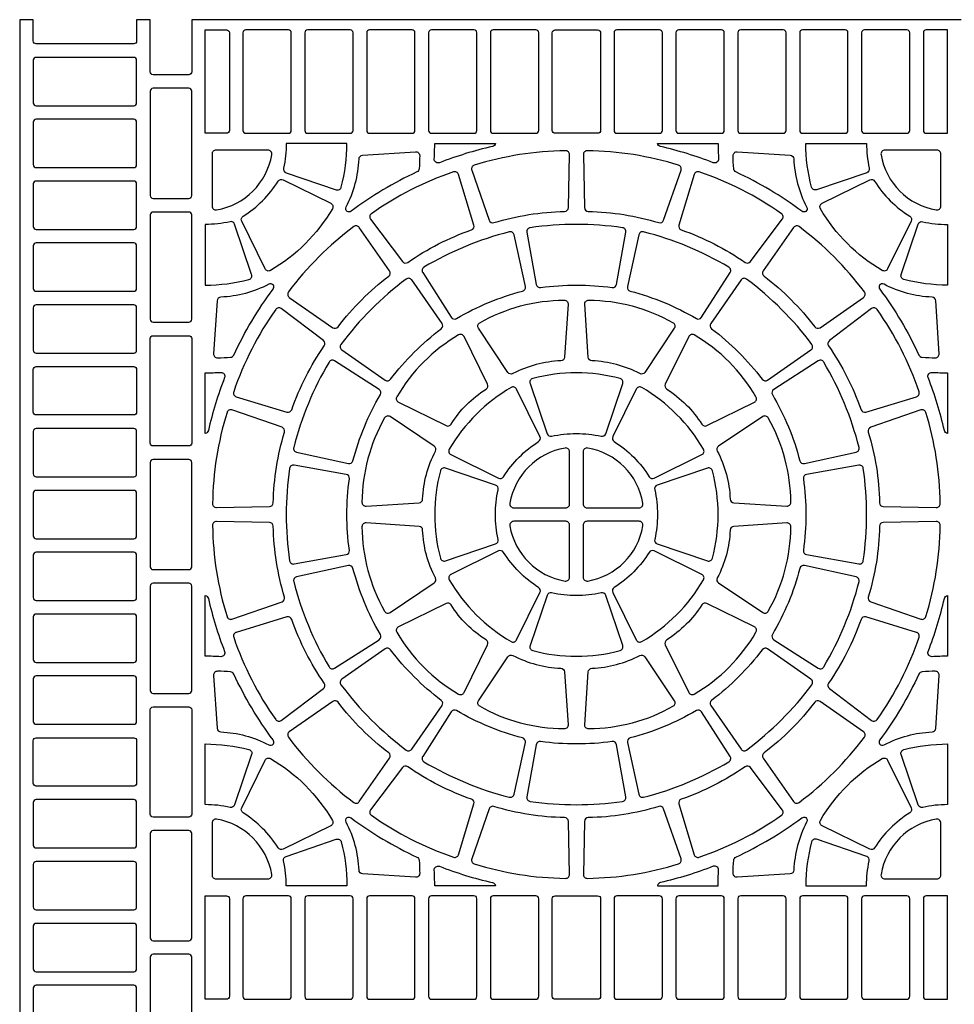
# Model space of a CAD drawing. Extents: x 2 to 219, y 1 to 220.
# Drawn here: x 123 to 131, y 168 to 177 of the extents above; entities that cross this region are included whole.
import ezdxf

# ---------------------------------------------------------------- set-up
doc = ezdxf.new("R2010")
doc.units = 0
doc.header["$LTSCALE"] = 10
doc.header["$MEASUREMENT"] = 0
doc.layers.add('CADdetails-11-VERYFINE', color=11, linetype='CONTINUOUS')
doc.layers.add('CADdetails-9-EXTRAFINE', color=9, linetype='CONTINUOUS')

msp = doc.modelspace()

# ---------------------------------------------------------------- linework, layer by layer
at = {"layer": 'CADdetails-11-VERYFINE'}
msp.add_lwpolyline([(131.0942, 176.7538), (127.6465, 176.7538), (124.1989, 176.7538), (124.1989, 176.2861, -0.414214), (124.1729, 176.2601), (123.8524, 176.2601, -0.414214), (123.8264, 176.2861), (123.8264, 176.7538), (123.7051, 176.7538), (123.7051, 176.5633, -0.414214), (123.6791, 176.5373), (122.8042, 176.5373, -0.414214), (122.7782, 176.5633), (122.7782, 176.7538), (122.6569, 176.7538), (122.6569, 173.4274), (122.6569, 170.101), (122.6569, 166.7746)], format="xyb", dxfattribs=at)
at = {"layer": 'CADdetails-9-EXTRAFINE'}
for points in [[(124.3201, 176.6629), (124.5107, 176.6629, -0.414214), (124.5367, 176.6369), (124.5367, 175.762, -0.414214), (124.5107, 175.736), (124.3201, 175.736)], [(124.658, 176.6369), (124.658, 175.762, 0.414214), (124.684, 175.736), (125.0651, 175.736, 0.414214), (125.0911, 175.762), (125.0911, 176.6369, 0.414214), (125.0651, 176.6629), (124.684, 176.6629, 0.414214)], [(125.2124, 176.6369), (125.2124, 175.762, 0.414214), (125.2384, 175.736), (125.6195, 175.736, 0.414214), (125.6455, 175.762), (125.6455, 176.6369, 0.414214), (125.6195, 176.6629), (125.2384, 176.6629, 0.414214)], [(125.7668, 176.6369), (125.7668, 175.762, 0.414214), (125.7928, 175.736), (126.1739, 175.736, 0.414214), (126.1999, 175.762), (126.1999, 176.6369, 0.414214), (126.1739, 176.6629), (125.7928, 176.6629, 0.414214)], [(126.3212, 176.6369), (126.3212, 175.762, 0.414214), (126.3472, 175.736), (126.7283, 175.736, 0.414214), (126.7543, 175.762), (126.7543, 176.6369, 0.414214), (126.7283, 176.6629), (126.3472, 176.6629, 0.414214)], [(126.8756, 176.6369), (126.8756, 175.762, 0.414214), (126.9016, 175.736), (127.2827, 175.736, 0.414214), (127.3087, 175.762), (127.3087, 176.6369, 0.414214), (127.2827, 176.6629), (126.9016, 176.6629, 0.414214)], [(127.456, 175.736, -0.414214), (127.43, 175.762), (127.43, 176.6369, -0.414214), (127.456, 176.6629), (127.6465, 176.6629), (127.8371, 176.6629, -0.414214), (127.8631, 176.6369), (127.8631, 175.762, -0.414214), (127.8371, 175.736), (127.6465, 175.736)], [(127.9844, 176.6369), (127.9844, 175.762, 0.414214), (128.0104, 175.736), (128.3915, 175.736, 0.414214), (128.4175, 175.762), (128.4175, 176.6369, 0.414214), (128.3915, 176.6629), (128.0104, 176.6629, 0.414214)], [(128.5388, 176.6369), (128.5388, 175.762, 0.414214), (128.5648, 175.736), (128.9459, 175.736, 0.414214), (128.9719, 175.762), (128.9719, 176.6369, 0.414214), (128.9459, 176.6629), (128.5648, 176.6629, 0.414214)], [(129.0932, 176.6369), (129.0932, 175.762, 0.414214), (129.1192, 175.736), (129.5003, 175.736, 0.414214), (129.5263, 175.762), (129.5263, 176.6369, 0.414214), (129.5003, 176.6629), (129.1192, 176.6629, 0.414214)], [(129.6476, 176.6369), (129.6476, 175.762, 0.414214), (129.6736, 175.736), (130.0547, 175.736, 0.414214), (130.0807, 175.762), (130.0807, 176.6369, 0.414214), (130.0547, 176.6629), (129.6736, 176.6629, 0.414214)], [(130.202, 176.6369), (130.202, 175.762, 0.414214), (130.228, 175.736), (130.6091, 175.736, 0.414214), (130.6351, 175.762), (130.6351, 176.6369, 0.414214), (130.6091, 176.6629), (130.228, 176.6629, 0.414214)], [(130.7824, 175.736), (130.9729, 175.736), (130.9729, 176.6629), (130.7824, 176.6629, 0.414214), (130.7564, 176.6369), (130.7564, 175.762, 0.414214)], [(123.6791, 176.416), (122.8042, 176.416, 0.414214), (122.7782, 176.39), (122.7782, 176.0089, 0.414214), (122.8042, 175.9829), (123.6791, 175.9829, 0.414214), (123.7051, 176.0089), (123.7051, 176.39, 0.414214)], [(124.1989, 175.1773), (124.1989, 176.1128, 0.414214), (124.1729, 176.1388), (123.8524, 176.1388, 0.414214), (123.8264, 176.1128), (123.8264, 175.1773, 0.414214), (123.8524, 175.1513), (124.1729, 175.1513, 0.414214)], [(123.6791, 175.8616), (122.8042, 175.8616, 0.414214), (122.7782, 175.8356), (122.7782, 175.4545, 0.414214), (122.8042, 175.4285), (123.6791, 175.4285, 0.414214), (123.7051, 175.4545), (123.7051, 175.8356, 0.414214)], [(125.0445, 175.3823), (125.4947, 175.2295, 0.43484), (125.5394, 175.2535, 0.064442), (125.5901, 175.645), (125.0465, 175.645, -0.055187), (125.0219, 175.4227, 0.383269)], [(126.4197, 175.4717, -0.546552), (126.3725, 175.5061, 0.014726), (126.3766, 175.645), (126.9206, 175.645, -0.290172), (126.8937, 175.6172, 0.036683)], [(130.2486, 175.3823), (129.7984, 175.2295, -0.43484), (129.7537, 175.2535, -0.064442), (129.703, 175.645), (130.2466, 175.645, 0.055187), (130.2712, 175.4227, -0.383269)], [(123.6791, 175.3072), (122.8042, 175.3072, 0.414214), (122.7782, 175.2812), (122.7782, 174.9001, 0.414214), (122.8042, 174.8741), (123.6791, 174.8741, 0.414214), (123.7051, 174.9001), (123.7051, 175.2812, 0.414214)], [(124.1989, 174.0685), (124.1989, 175.004, 0.414214), (124.1729, 175.03), (123.8524, 175.03, 0.414214), (123.8264, 175.004), (123.8264, 174.0685, 0.414214), (123.8524, 174.0425), (124.1729, 174.0425, 0.414214)], [(124.5425, 174.9433, -0.055187), (124.3201, 174.9187), (124.3201, 174.3751, 0.064442), (124.7117, 174.4258, 0.43484), (124.7357, 174.4704), (124.5829, 174.9207, 0.383269)], [(127.2869, 174.3815, 0.402426), (127.3257, 174.3532, -0.034089), (127.6465, 174.3751, -0.034089), (127.9674, 174.3532, 0.402426), (128.0062, 174.3815), (128.0897, 174.849, 0.424024), (128.0605, 174.8894, 0.03585), (127.6465, 174.9191, 0.03585), (127.2326, 174.8894, 0.424024), (127.2034, 174.849)], [(130.7506, 174.9433, 0.055187), (130.9729, 174.9187), (130.9729, 174.3751, -0.064442), (130.5814, 174.4258, -0.43484), (130.5574, 174.4704), (130.7102, 174.9207, -0.383269)], [(123.6791, 174.7528), (122.8042, 174.7528, 0.414214), (122.7782, 174.7268), (122.7782, 174.3457, 0.414214), (122.8042, 174.3197), (123.6791, 174.3197, 0.414214), (123.7051, 174.3457), (123.7051, 174.7268, 0.414214)], [(123.6791, 174.1984), (122.8042, 174.1984, 0.414214), (122.7782, 174.1724), (122.7782, 173.7913, 0.414214), (122.8042, 173.7653), (123.6791, 173.7653, 0.414214), (123.7051, 173.7913), (123.7051, 174.1724, 0.414214)], [(123.8264, 173.8952, -0.414214), (123.8524, 173.9212), (124.1729, 173.9212, -0.414214), (124.1989, 173.8952), (124.1989, 173.4274), (124.1989, 172.9597, -0.414214), (124.1729, 172.9337), (123.8524, 172.9337, -0.414214), (123.8264, 172.9597), (123.8264, 173.4274)], [(122.7782, 173.618, -0.414214), (122.8042, 173.644), (123.6791, 173.644, -0.414214), (123.7051, 173.618), (123.7051, 173.4274), (123.7051, 173.2369, -0.414214), (123.6791, 173.2109), (122.8042, 173.2109, -0.414214), (122.7782, 173.2369), (122.7782, 173.4274)], [(127.6465, 173.5886, 0.064442), (127.255, 173.5379, 0.43484), (127.231, 173.4932), (127.3838, 173.043, 0.383269), (127.4242, 173.0203, -0.055187), (127.6465, 173.045, -0.055187), (127.8689, 173.0203, 0.383269), (127.9093, 173.043), (128.0621, 173.4932, 0.43484), (128.0381, 173.5379, 0.064442)], [(123.6791, 173.0896), (122.8042, 173.0896, 0.414214), (122.7782, 173.0636), (122.7782, 172.6825, 0.414214), (122.8042, 172.6565), (123.6791, 172.6565, 0.414214), (123.7051, 172.6825), (123.7051, 173.0636, 0.414214)], [(124.1989, 171.8509), (124.1989, 172.7864, 0.414214), (124.1729, 172.8124), (123.8524, 172.8124, 0.414214), (123.8264, 172.7864), (123.8264, 171.8509, 0.414214), (123.8524, 171.8249), (124.1729, 171.8249, 0.414214)], [(125.0758, 171.9047, 0.424024), (125.1162, 171.8755), (125.5837, 171.959, 0.402426), (125.612, 171.9978, -0.034089), (125.5901, 172.3186, -0.034089), (125.612, 172.6395, 0.402426), (125.5837, 172.6783), (125.1162, 172.7618, 0.424024), (125.0758, 172.7326, 0.03585), (125.0461, 172.3186, 0.03585)], [(126.4273, 171.9271, 0.43484), (126.472, 171.9031), (126.9222, 172.0559, 0.383269), (126.9448, 172.0963, -0.055187), (126.9202, 172.3186, -0.055187), (126.9448, 172.541, 0.383269), (126.9222, 172.5814), (126.472, 172.7342, 0.43484), (126.4273, 172.7102, 0.064442), (126.3766, 172.3186, 0.064442)], [(128.3709, 172.0559), (128.8211, 171.9031, 0.43484), (128.8658, 171.9271, 0.064442), (128.9165, 172.3186, 0.064442), (128.8658, 172.7102, 0.43484), (128.8211, 172.7342), (128.3709, 172.5814, 0.383269), (128.3483, 172.541, -0.055187), (128.3729, 172.3186, -0.055187), (128.3483, 172.0963, 0.383269)], [(130.2173, 171.9047, 0.03585), (130.247, 172.3186, 0.03585), (130.2173, 172.7326, 0.424024), (130.1769, 172.7618), (129.7094, 172.6783, 0.402426), (129.6811, 172.6395, -0.034089), (129.703, 172.3186, -0.034089), (129.6811, 171.9978, 0.402426), (129.7094, 171.959), (130.1769, 171.8755, 0.424024)], [(123.6791, 172.5352), (122.8042, 172.5352, 0.414214), (122.7782, 172.5092), (122.7782, 172.1281, 0.414214), (122.8042, 172.1021), (123.6791, 172.1021, 0.414214), (123.7051, 172.1281), (123.7051, 172.5092, 0.414214)], [(123.6791, 171.9808), (122.8042, 171.9808, 0.414214), (122.7782, 171.9548), (122.7782, 171.5737, 0.414214), (122.8042, 171.5477), (123.6791, 171.5477, 0.414214), (123.7051, 171.5737), (123.7051, 171.9548, 0.414214)], [(124.1989, 170.7421), (124.1989, 171.6776, 0.414214), (124.1729, 171.7036), (123.8524, 171.7036, 0.414214), (123.8264, 171.6776), (123.8264, 170.7421, 0.414214), (123.8524, 170.7161), (124.1729, 170.7161, 0.414214)], [(127.8689, 171.6169, -0.055187), (127.6465, 171.5923, -0.055187), (127.4242, 171.6169, 0.383269), (127.3838, 171.5943), (127.231, 171.144, 0.43484), (127.255, 171.0994, 0.064442), (127.6465, 171.0487, 0.064442), (128.0381, 171.0994, 0.43484), (128.0621, 171.144), (127.9093, 171.5943, 0.383269)], [(123.6791, 171.4264), (122.8042, 171.4264, 0.414214), (122.7782, 171.4004), (122.7782, 171.0193, 0.414214), (122.8042, 170.9933), (123.6791, 170.9933, 0.414214), (123.7051, 171.0193), (123.7051, 171.4004, 0.414214)], [(123.6791, 170.872), (122.8042, 170.872, 0.414214), (122.7782, 170.846), (122.7782, 170.4649, 0.414214), (122.8042, 170.4389), (123.6791, 170.4389, 0.414214), (123.7051, 170.4649), (123.7051, 170.846, 0.414214)], [(123.8264, 170.5688, -0.414214), (123.8524, 170.5948), (124.1729, 170.5948, -0.414214), (124.1989, 170.5688), (124.1989, 170.101), (124.1989, 169.6333, -0.414214), (124.1729, 169.6073), (123.8524, 169.6073, -0.414214), (123.8264, 169.6333), (123.8264, 170.101)], [(122.7782, 170.2916, -0.414214), (122.8042, 170.3176), (123.6791, 170.3176, -0.414214), (123.7051, 170.2916), (123.7051, 170.101), (123.7051, 169.9105, -0.414214), (123.6791, 169.8845), (122.8042, 169.8845, -0.414214), (122.7782, 169.9105), (122.7782, 170.101)], [(124.5425, 169.6939, 0.055187), (124.3201, 169.7186), (124.3201, 170.2622, -0.064442), (124.7117, 170.2115, -0.43484), (124.7357, 170.1668), (124.5829, 169.7166, -0.383269)], [(128.0897, 169.7883), (128.0062, 170.2558, 0.402426), (127.9674, 170.2841, -0.034089), (127.6465, 170.2622, -0.034089), (127.3257, 170.2841, 0.402426), (127.2869, 170.2558), (127.2034, 169.7883, 0.424024), (127.2326, 169.7479, 0.03585), (127.6465, 169.7182, 0.03585), (128.0605, 169.7479, 0.424024)], [(130.7506, 169.6939, -0.383269), (130.7102, 169.7166), (130.5574, 170.1668, -0.43484), (130.5814, 170.2115, -0.064442), (130.9729, 170.2622), (130.9729, 169.7186, 0.055187)], [(123.6791, 169.7632), (122.8042, 169.7632, 0.414214), (122.7782, 169.7372), (122.7782, 169.3561, 0.414214), (122.8042, 169.3301), (123.6791, 169.3301, 0.414214), (123.7051, 169.3561), (123.7051, 169.7372, 0.414214)], [(124.1989, 168.5245), (124.1989, 169.46, 0.414214), (124.1729, 169.486), (123.8524, 169.486, 0.414214), (123.8264, 169.46), (123.8264, 168.5245, 0.414214), (123.8524, 168.4985), (124.1729, 168.4985, 0.414214)], [(125.0445, 169.255), (125.4947, 169.4078, -0.43484), (125.5394, 169.3838, -0.064442), (125.5901, 168.9922), (125.0465, 168.9922, 0.055187), (125.0219, 169.2146, -0.383269)], [(130.2486, 169.255), (129.7984, 169.4078, 0.43484), (129.7537, 169.3838, 0.064442), (129.703, 168.9922), (130.2466, 168.9922, -0.055187), (130.2712, 169.2146, 0.383269)], [(123.6791, 169.2088), (122.8042, 169.2088, 0.414214), (122.7782, 169.1828), (122.7782, 168.8017, 0.414214), (122.8042, 168.7757), (123.6791, 168.7757, 0.414214), (123.7051, 168.8017), (123.7051, 169.1828, 0.414214)], [(124.3201, 168.9013), (124.5107, 168.9013, -0.414214), (124.5367, 168.8753), (124.5367, 168.0004, -0.414214), (124.5107, 167.9744), (124.3201, 167.9744)], [(124.658, 168.8753), (124.658, 168.0004, 0.414214), (124.684, 167.9744), (125.0651, 167.9744, 0.414214), (125.0911, 168.0004), (125.0911, 168.8753, 0.414214), (125.0651, 168.9013), (124.684, 168.9013, 0.414214)], [(125.2124, 168.8753), (125.2124, 168.0004, 0.414214), (125.2384, 167.9744), (125.6195, 167.9744, 0.414214), (125.6455, 168.0004), (125.6455, 168.8753, 0.414214), (125.6195, 168.9013), (125.2384, 168.9013, 0.414214)], [(125.7668, 168.8753), (125.7668, 168.0004, 0.414214), (125.7928, 167.9744), (126.1739, 167.9744, 0.414214), (126.1999, 168.0004), (126.1999, 168.8753, 0.414214), (126.1739, 168.9013), (125.7928, 168.9013, 0.414214)], [(126.3212, 168.8753), (126.3212, 168.0004, 0.414214), (126.3472, 167.9744), (126.7283, 167.9744, 0.414214), (126.7543, 168.0004), (126.7543, 168.8753, 0.414214), (126.7283, 168.9013), (126.3472, 168.9013, 0.414214)], [(126.8756, 168.8753), (126.8756, 168.0004, 0.414214), (126.9016, 167.9744), (127.2827, 167.9744, 0.414214), (127.3087, 168.0004), (127.3087, 168.8753, 0.414214), (127.2827, 168.9013), (126.9016, 168.9013, 0.414214)], [(127.456, 167.9744, -0.414214), (127.43, 168.0004), (127.43, 168.8753, -0.414214), (127.456, 168.9013), (127.6465, 168.9013), (127.8371, 168.9013, -0.414214), (127.8631, 168.8753), (127.8631, 168.0004, -0.414214), (127.8371, 167.9744), (127.6465, 167.9744)], [(127.9844, 168.8753), (127.9844, 168.0004, 0.414214), (128.0104, 167.9744), (128.3915, 167.9744, 0.414214), (128.4175, 168.0004), (128.4175, 168.8753, 0.414214), (128.3915, 168.9013), (128.0104, 168.9013, 0.414214)], [(128.5388, 168.8753), (128.5388, 168.0004, 0.414214), (128.5648, 167.9744), (128.9459, 167.9744, 0.414214), (128.9719, 168.0004), (128.9719, 168.8753, 0.414214), (128.9459, 168.9013), (128.5648, 168.9013, 0.414214)], [(129.0932, 168.8753), (129.0932, 168.0004, 0.414214), (129.1192, 167.9744), (129.5003, 167.9744, 0.414214), (129.5263, 168.0004), (129.5263, 168.8753, 0.414214), (129.5003, 168.9013), (129.1192, 168.9013, 0.414214)], [(129.6476, 168.8753), (129.6476, 168.0004, 0.414214), (129.6736, 167.9744), (130.0547, 167.9744, 0.414214), (130.0807, 168.0004), (130.0807, 168.8753, 0.414214), (130.0547, 168.9013), (129.6736, 168.9013, 0.414214)], [(130.202, 168.8753), (130.202, 168.0004, 0.414214), (130.228, 167.9744), (130.6091, 167.9744, 0.414214), (130.6351, 168.0004), (130.6351, 168.8753, 0.414214), (130.6091, 168.9013), (130.228, 168.9013, 0.414214)], [(130.7824, 167.9744), (130.9729, 167.9744), (130.9729, 168.9013), (130.7824, 168.9013, 0.414214), (130.7564, 168.8753), (130.7564, 168.0004, 0.414214)], [(123.6791, 168.6544), (122.8042, 168.6544, 0.414214), (122.7782, 168.6284), (122.7782, 168.2473, 0.414214), (122.8042, 168.2213), (123.6791, 168.2213, 0.414214), (123.7051, 168.2473), (123.7051, 168.6284, 0.414214)], [(124.1989, 167.4157), (124.1989, 168.3512, 0.414214), (124.1729, 168.3772), (123.8524, 168.3772, 0.414214), (123.8264, 168.3512), (123.8264, 167.4157, 0.414214), (123.8524, 167.3897), (124.1729, 167.3897, 0.414214)], [(123.6791, 168.1), (122.8042, 168.1, 0.414214), (122.7782, 168.074), (122.7782, 167.6929, 0.414214), (122.8042, 167.6669), (123.6791, 167.6669, 0.414214), (123.7051, 167.6929), (123.7051, 168.074, 0.414214)]]:
    msp.add_lwpolyline(points, format="xyb", close=True, dxfattribs=at)
for points in [[(128.9165, 175.645, 0.014726), (128.9206, 175.5061, -0.546552), (128.8734, 175.4717, 0.036683), (128.3994, 175.6172, -0.290172), (128.3725, 175.645), (128.9165, 175.645)], [(124.9163, 175.544, 0.464309), (124.8821, 175.5844), (124.4154, 175.5844, 0.414214), (124.3808, 175.5498), (124.3808, 175.0831, 0.464309), (124.4212, 175.0489, 0.318915), (124.9163, 175.544)], [(125.583, 175.0765, 0.110711), (125.6981, 175.506, -0.383269), (125.7305, 175.5391), (126.2049, 175.5703, -0.43484), (126.2418, 175.5355, -0.019172), (126.2368, 175.4177, -0.269762), (126.2169, 175.3891, 0.050821), (125.6269, 175.0376, -0.281506), (125.5909, 175.0344, -0.346333), (125.583, 175.0765)], [(126.7315, 175.4501, 0.424024), (126.709, 175.4056), (126.8646, 174.9569, 0.402426), (126.9073, 174.9351, -0.068257), (127.5411, 175.0354, 0.402426), (127.575, 175.0694), (127.5843, 175.5442, 0.424024), (127.5492, 175.5796, 0.071793), (126.7315, 175.4501)], [(128.5616, 175.4501, 0.071793), (127.7439, 175.5796, 0.424024), (127.7088, 175.5442), (127.7181, 175.0694, 0.402426), (127.752, 175.0354, -0.068257), (128.3858, 174.9351, 0.402426), (128.4285, 174.9569), (128.5841, 175.4056, 0.424024), (128.5616, 175.4501)], [(129.7101, 175.0765, -0.346333), (129.7022, 175.0344, -0.281506), (129.6662, 175.0376, 0.050821), (129.0762, 175.3891, -0.269762), (129.0563, 175.4177, -0.019172), (129.0513, 175.5355, -0.43484), (129.0882, 175.5703), (129.5626, 175.5391, -0.383269), (129.595, 175.506, 0.110711), (129.7101, 175.0765)], [(130.3768, 175.544, 0.318915), (130.8719, 175.0489, 0.464309), (130.9123, 175.0831), (130.9123, 175.5498, 0.414214), (130.8777, 175.5844), (130.411, 175.5844, 0.464309), (130.3768, 175.544)], [(125.8086, 175.014, 0.424024), (125.8009, 174.9648), (126.0876, 174.5861, 0.402426), (126.135, 174.5786, -0.068257), (126.7067, 174.8699, 0.402426), (126.7285, 174.9127), (126.5906, 175.3671, 0.424024), (126.5463, 175.3899, 0.071793), (125.8086, 175.014)], [(129.4845, 175.014, 0.071793), (128.7468, 175.3899, 0.424024), (128.7025, 175.3671), (128.5646, 174.9127, 0.402426), (128.5864, 174.8699, -0.068257), (129.1581, 174.5786, 0.402426), (129.2055, 174.5861), (129.4922, 174.9648, 0.424024), (129.4845, 175.014)], [(124.6591, 174.9917, 0.110711), (124.9735, 175.3061, -0.383269), (125.0181, 175.3186), (125.4446, 175.1083, -0.43484), (125.4592, 175.0598, -0.129421), (124.9054, 174.506, -0.43484), (124.8569, 174.5206), (124.6466, 174.9471, -0.383269), (124.6591, 174.9917)], [(130.634, 174.9917, -0.383269), (130.6465, 174.9471), (130.4362, 174.5206, -0.43484), (130.3877, 174.506, -0.129421), (129.8339, 175.0598, -0.43484), (129.8485, 175.1083), (130.275, 175.3186, -0.383269), (130.3196, 175.3061, 0.110711), (130.634, 174.9917)], [(125.0656, 174.3141, 0.424024), (125.0736, 174.265), (125.4632, 173.9934, 0.402426), (125.5106, 174.0009, -0.068257), (125.9643, 174.4546, 0.402426), (125.9718, 174.502), (125.7002, 174.8916, 0.424024), (125.6511, 174.8996, 0.071793), (125.0656, 174.3141)], [(127.0452, 174.8521, 0.071793), (126.2803, 174.5353, 0.424024), (126.2688, 174.4868), (126.5249, 174.0868, 0.402426), (126.5716, 174.0756, -0.068257), (127.1643, 174.3211, 0.402426), (127.1894, 174.3621), (127.0876, 174.826, 0.424024), (127.0452, 174.8521)], [(128.2479, 174.8521, 0.424024), (128.2055, 174.826), (128.1037, 174.3621, 0.402426), (128.1288, 174.3211, -0.068257), (128.7215, 174.0756, 0.402426), (128.7682, 174.0868), (129.0243, 174.4868, 0.424024), (129.0128, 174.5353, 0.071793), (128.2479, 174.8521)], [(130.2275, 174.3141, 0.071793), (129.642, 174.8996, 0.424024), (129.5929, 174.8916), (129.3213, 174.502, 0.402426), (129.3288, 174.4546, -0.068257), (129.7825, 174.0009, 0.402426), (129.8299, 173.9934), (130.2195, 174.265, 0.424024), (130.2275, 174.3141)], [(124.8887, 174.3822, -0.110711), (124.4592, 174.2671, 0.383269), (124.4261, 174.2347), (124.3949, 173.7603, 0.43484), (124.4297, 173.7234, 0.019172), (124.5475, 173.7284, 0.269762), (124.5761, 173.7483, -0.050821), (124.9276, 174.3383, 0.281506), (124.9308, 174.3743, 0.346333), (124.8887, 174.3822)], [(125.536, 173.8437, 0.424024), (125.544, 173.7945), (125.9336, 173.523, 0.402426), (125.981, 173.5305, -0.068257), (126.4347, 173.9842, 0.402426), (126.4422, 174.0316), (126.1707, 174.4212, 0.424024), (126.1215, 174.4291, 0.071793), (125.536, 173.8437)], [(129.7571, 173.8437, 0.071793), (129.1716, 174.4291, 0.424024), (129.1224, 174.4212), (128.8509, 174.0316, 0.402426), (128.8584, 173.9842, -0.068257), (129.3121, 173.5305, 0.402426), (129.3595, 173.523), (129.7491, 173.7945, 0.424024), (129.7571, 173.8437)], [(130.4044, 174.3822, 0.346333), (130.3623, 174.3743, 0.281506), (130.3655, 174.3383, -0.050821), (130.717, 173.7483, 0.269762), (130.7456, 173.7284, 0.019172), (130.8634, 173.7234, 0.43484), (130.8982, 173.7603), (130.867, 174.2347, 0.383269), (130.8339, 174.2671, -0.110711), (130.4044, 174.3822)], [(127.5075, 173.6966, 0.110711), (127.078, 173.5815, -0.383269), (127.0331, 173.593), (126.7689, 173.9883, -0.43484), (126.7806, 174.0376, -0.129421), (127.537, 174.2403, -0.43484), (127.5718, 174.2034), (127.5406, 173.7289, -0.383269), (127.5075, 173.6966)], [(127.7856, 173.6966, -0.383269), (127.7525, 173.7289), (127.7213, 174.2034, -0.43484), (127.7561, 174.2403, -0.129421), (128.5125, 174.0376, -0.43484), (128.5242, 173.9883), (128.26, 173.593, -0.383269), (128.2151, 173.5815, 0.110711), (127.7856, 173.6966)], [(124.9512, 174.1566, 0.071793), (124.5753, 173.4189, 0.424024), (124.598, 173.3746), (125.0525, 173.2367, 0.402426), (125.0953, 173.2585, -0.068257), (125.3866, 173.8302, 0.402426), (125.3791, 173.8776), (125.0004, 174.1643, 0.424024), (124.9512, 174.1566)], [(130.3419, 174.1566, 0.424024), (130.2927, 174.1643), (129.914, 173.8776, 0.402426), (129.9065, 173.8302, -0.068257), (130.1978, 173.2585, 0.402426), (130.2406, 173.2367), (130.6951, 173.3746, 0.424024), (130.7178, 173.4189, 0.071793), (130.3419, 174.1566)], [(126.5227, 173.128, -0.110711), (126.8371, 173.4425, 0.383269), (126.8497, 173.487), (126.6394, 173.9135, 0.43484), (126.5909, 173.9281, 0.129421), (126.0371, 173.3743, 0.43484), (126.0517, 173.3258), (126.4781, 173.1155, 0.383269), (126.5227, 173.128)], [(128.7704, 173.128, 0.383269), (128.815, 173.1155), (129.2414, 173.3258, 0.43484), (129.256, 173.3743, 0.129421), (128.7022, 173.9281, 0.43484), (128.6537, 173.9135), (128.4434, 173.487, 0.383269), (128.456, 173.4425, -0.110711), (128.7704, 173.128)], [(125.1131, 172.92, 0.424024), (125.1392, 172.8776), (125.6031, 172.7758, 0.402426), (125.6441, 172.8008, -0.068257), (125.8896, 173.3936, 0.402426), (125.8784, 173.4403), (125.4784, 173.6964, 0.424024), (125.4299, 173.6849, 0.071793), (125.1131, 172.92)], [(130.18, 172.92, 0.071793), (129.8632, 173.6849, 0.424024), (129.8147, 173.6964), (129.4147, 173.4403, 0.402426), (129.4035, 173.3936, -0.068257), (129.649, 172.8008, 0.402426), (129.69, 172.7758), (130.1539, 172.8776, 0.424024), (130.18, 172.92)], [(124.3201, 173.5886, 0.014726), (124.4591, 173.5927, -0.546552), (124.4935, 173.5455, 0.036683), (124.348, 173.0715, -0.290172), (124.3201, 173.0446), (124.3201, 173.5886)], [(130.9729, 173.5886), (130.9729, 173.0446, -0.290172), (130.9451, 173.0715, 0.036683), (130.7996, 173.5455, -0.546552), (130.834, 173.5927, 0.014726), (130.9729, 173.5886)], [(126.9932, 172.6576, -0.110711), (127.3076, 172.972, 0.383269), (127.3201, 173.0166), (127.1098, 173.4431, 0.43484), (127.0613, 173.4577, 0.129421), (126.5075, 172.9039, 0.43484), (126.5221, 172.8553), (126.9486, 172.6451, 0.383269), (126.9932, 172.6576)], [(128.2999, 172.6576, 0.383269), (128.3445, 172.6451), (128.771, 172.8553, 0.43484), (128.7856, 172.9039, 0.129421), (128.2318, 173.4577, 0.43484), (128.1833, 173.4431), (127.973, 173.0166, 0.383269), (127.9855, 172.972, -0.110711), (128.2999, 172.6576)], [(124.5151, 173.2337, 0.071793), (124.3856, 172.416, 0.424024), (124.4209, 172.3809), (124.8958, 172.3902, 0.402426), (124.9297, 172.4241, -0.068257), (125.0301, 173.0579, 0.402426), (125.0083, 173.1006), (124.5596, 173.2562, 0.424024), (124.5151, 173.2337)], [(130.778, 173.2337, 0.424024), (130.7335, 173.2562), (130.2848, 173.1006, 0.402426), (130.263, 173.0579, -0.068257), (130.3634, 172.4241, 0.402426), (130.3973, 172.3902), (130.8722, 172.3809, 0.424024), (130.9075, 172.416, 0.071793), (130.778, 173.2337)], [(126.2686, 172.4577, -0.110711), (126.3837, 172.8872, 0.383269), (126.3722, 172.9321), (125.9769, 173.1962, 0.43484), (125.9276, 173.1846, 0.129421), (125.7249, 172.4281, 0.43484), (125.7618, 172.3934), (126.2362, 172.4245, 0.383269), (126.2686, 172.4577)], [(129.0245, 172.4577, 0.383269), (129.0569, 172.4245), (129.5313, 172.3934, 0.43484), (129.5682, 172.4281, 0.129421), (129.3655, 173.1846, 0.43484), (129.3162, 173.1962), (128.9209, 172.9321, 0.383269), (128.9094, 172.8872, -0.110711), (129.0245, 172.4577)], [(127.0504, 172.4197, 0.464309), (127.0846, 172.3793), (127.5513, 172.3793, 0.414214), (127.5859, 172.4139), (127.5859, 172.8806, 0.464309), (127.5455, 172.9148, 0.318915), (127.0504, 172.4197)], [(128.2427, 172.4197, 0.318915), (127.7476, 172.9148, 0.464309), (127.7072, 172.8806), (127.7072, 172.4139, 0.414214), (127.7418, 172.3793), (128.2085, 172.3793, 0.464309), (128.2427, 172.4197)], [(124.5151, 171.4035, 0.424024), (124.5596, 171.3811), (125.0083, 171.5367, 0.402426), (125.0301, 171.5794, -0.068257), (124.9297, 172.2132, 0.402426), (124.8958, 172.2471), (124.4209, 172.2564, 0.424024), (124.3856, 172.2213, 0.071793), (124.5151, 171.4035)], [(126.2686, 172.1796, 0.383269), (126.2362, 172.2127), (125.7618, 172.2439, 0.43484), (125.7249, 172.2091, 0.129421), (125.9276, 171.4526, 0.43484), (125.9769, 171.441), (126.3722, 171.7052, 0.383269), (126.3837, 171.7501, -0.110711), (126.2686, 172.1796)], [(127.0504, 172.2176, 0.318915), (127.5455, 171.7225, 0.464309), (127.5859, 171.7567), (127.5859, 172.2234, 0.414214), (127.5513, 172.258), (127.0846, 172.258, 0.464309), (127.0504, 172.2176)], [(128.2427, 172.2176, 0.464309), (128.2085, 172.258), (127.7418, 172.258, 0.414214), (127.7072, 172.2234), (127.7072, 171.7567, 0.464309), (127.7476, 171.7225, 0.318915), (128.2427, 172.2176)], [(129.0245, 172.1796, -0.110711), (128.9094, 171.7501, 0.383269), (128.9209, 171.7052), (129.3162, 171.441, 0.43484), (129.3655, 171.4526, 0.129421), (129.5682, 172.2091, 0.43484), (129.5313, 172.2439), (129.0569, 172.2127, 0.383269), (129.0245, 172.1796)], [(130.778, 171.4035, 0.071793), (130.9075, 172.2213, 0.424024), (130.8722, 172.2564), (130.3973, 172.2471, 0.402426), (130.3634, 172.2132, -0.068257), (130.263, 171.5794, 0.402426), (130.2848, 171.5367), (130.7335, 171.3811, 0.424024), (130.778, 171.4035)], [(126.9932, 171.9797, 0.383269), (126.9486, 171.9922), (126.5221, 171.7819, 0.43484), (126.5075, 171.7334, 0.129421), (127.0613, 171.1796, 0.43484), (127.1098, 171.1942), (127.3201, 171.6207, 0.383269), (127.3076, 171.6653, -0.110711), (126.9932, 171.9797)], [(128.2999, 171.9797, -0.110711), (127.9855, 171.6653, 0.383269), (127.973, 171.6207), (128.1833, 171.1942, 0.43484), (128.2318, 171.1796, 0.129421), (128.7856, 171.7334, 0.43484), (128.771, 171.7819), (128.3445, 171.9922, 0.383269), (128.2999, 171.9797)], [(125.1131, 171.7173, 0.071793), (125.4299, 170.9524, 0.424024), (125.4784, 170.9409), (125.8784, 171.197, 0.402426), (125.8896, 171.2436, -0.068257), (125.6441, 171.8364, 0.402426), (125.6031, 171.8615), (125.1392, 171.7597, 0.424024), (125.1131, 171.7173)], [(130.18, 171.7173, 0.424024), (130.1539, 171.7597), (129.69, 171.8615, 0.402426), (129.649, 171.8364, -0.068257), (129.4035, 171.2436, 0.402426), (129.4147, 171.197), (129.8147, 170.9409, 0.424024), (129.8632, 170.9524, 0.071793), (130.18, 171.7173)], [(124.3201, 171.0487), (124.3201, 171.5927, -0.290172), (124.348, 171.5657, 0.036683), (124.4935, 171.0918, -0.546552), (124.4591, 171.0446, 0.014726), (124.3201, 171.0487)], [(130.9729, 171.0487, 0.014726), (130.834, 171.0446, -0.546552), (130.7996, 171.0918, 0.036683), (130.9451, 171.5657, -0.290172), (130.9729, 171.5927), (130.9729, 171.0487)], [(126.5227, 171.5092, 0.383269), (126.4781, 171.5218), (126.0517, 171.3115, 0.43484), (126.0371, 171.263, 0.129421), (126.5909, 170.7092, 0.43484), (126.6394, 170.7238), (126.8497, 171.1502, 0.383269), (126.8371, 171.1948, -0.110711), (126.5227, 171.5092)], [(128.7704, 171.5092, -0.110711), (128.456, 171.1948, 0.383269), (128.4434, 171.1502), (128.6537, 170.7238, 0.43484), (128.7022, 170.7092, 0.129421), (129.256, 171.263, 0.43484), (129.2414, 171.3115), (128.815, 171.5218, 0.383269), (128.7704, 171.5092)], [(124.9512, 170.4807, 0.424024), (125.0004, 170.473), (125.3791, 170.7597, 0.402426), (125.3866, 170.8071, -0.068257), (125.0953, 171.3788, 0.402426), (125.0525, 171.4005), (124.598, 171.2627, 0.424024), (124.5753, 171.2184, 0.071793), (124.9512, 170.4807)], [(130.3419, 170.4807, 0.071793), (130.7178, 171.2184, 0.424024), (130.6951, 171.2627), (130.2406, 171.4005, 0.402426), (130.1978, 171.3788, -0.068257), (129.9065, 170.8071, 0.402426), (129.914, 170.7597), (130.2927, 170.473, 0.424024), (130.3419, 170.4807)], [(125.536, 170.7936, 0.071793), (126.1215, 170.2081, 0.424024), (126.1707, 170.2161), (126.4422, 170.6057, 0.402426), (126.4347, 170.6531, -0.068257), (125.981, 171.1068, 0.402426), (125.9336, 171.1143), (125.544, 170.8427, 0.424024), (125.536, 170.7936)], [(129.7571, 170.7936, 0.424024), (129.7491, 170.8427), (129.3595, 171.1143, 0.402426), (129.3121, 171.1068, -0.068257), (128.8584, 170.6531, 0.402426), (128.8509, 170.6057), (129.1224, 170.2161, 0.424024), (129.1716, 170.2081, 0.071793), (129.7571, 170.7936)], [(127.5075, 170.9407, -0.383269), (127.5406, 170.9083), (127.5718, 170.4339, -0.43484), (127.537, 170.397, -0.129421), (126.7806, 170.5997, -0.43484), (126.7689, 170.649), (127.0331, 171.0443, -0.383269), (127.078, 171.0558, 0.110711), (127.5075, 170.9407)], [(127.7856, 170.9407, 0.110711), (128.2151, 171.0558, -0.383269), (128.26, 171.0443), (128.5242, 170.649, -0.43484), (128.5125, 170.5997, -0.129421), (127.7561, 170.397, -0.43484), (127.7213, 170.4339), (127.7525, 170.9083, -0.383269), (127.7856, 170.9407)], [(124.8887, 170.2551, 0.346333), (124.9308, 170.263, 0.281506), (124.9276, 170.299, -0.050821), (124.5761, 170.889, 0.269762), (124.5475, 170.9089, 0.019172), (124.4297, 170.9139, 0.43484), (124.3949, 170.877), (124.4261, 170.4025, 0.383269), (124.4592, 170.3702, -0.110711), (124.8887, 170.2551)], [(130.4044, 170.2551, -0.110711), (130.8339, 170.3702, 0.383269), (130.867, 170.4025), (130.8982, 170.877, 0.43484), (130.8634, 170.9139, 0.019172), (130.7456, 170.9089, 0.269762), (130.717, 170.889, -0.050821), (130.3655, 170.299, 0.281506), (130.3623, 170.263, 0.346333), (130.4044, 170.2551)], [(125.0656, 170.3231, 0.071793), (125.6511, 169.7377, 0.424024), (125.7002, 169.7457), (125.9718, 170.1353, 0.402426), (125.9643, 170.1827, -0.068257), (125.5106, 170.6364, 0.402426), (125.4632, 170.6439), (125.0736, 170.3723, 0.424024), (125.0656, 170.3231)], [(130.2275, 170.3231, 0.424024), (130.2195, 170.3723), (129.8299, 170.6439, 0.402426), (129.7825, 170.6364, -0.068257), (129.3288, 170.1827, 0.402426), (129.3213, 170.1353), (129.5929, 169.7457, 0.424024), (129.642, 169.7377, 0.071793), (130.2275, 170.3231)], [(127.0452, 169.7852, 0.424024), (127.0876, 169.8113), (127.1894, 170.2752, 0.402426), (127.1643, 170.3162, -0.068257), (126.5716, 170.5617, 0.402426), (126.5249, 170.5505), (126.2688, 170.1505, 0.424024), (126.2803, 170.102, 0.071793), (127.0452, 169.7852)], [(128.2479, 169.7852, 0.071793), (129.0128, 170.102, 0.424024), (129.0243, 170.1505), (128.7682, 170.5505, 0.402426), (128.7215, 170.5617, -0.068257), (128.1288, 170.3162, 0.402426), (128.1037, 170.2752), (128.2055, 169.8113, 0.424024), (128.2479, 169.7852)], [(124.6591, 169.6456, -0.383269), (124.6466, 169.6902), (124.8569, 170.1167, -0.43484), (124.9054, 170.1313, -0.129421), (125.4592, 169.5775, -0.43484), (125.4446, 169.5289), (125.0181, 169.3187, -0.383269), (124.9735, 169.3312, 0.110711), (124.6591, 169.6456)], [(125.8086, 169.6233, 0.071793), (126.5463, 169.2474, 0.424024), (126.5906, 169.2701), (126.7285, 169.7246, 0.402426), (126.7067, 169.7674, -0.068257), (126.135, 170.0587, 0.402426), (126.0876, 170.0512), (125.8009, 169.6725, 0.424024), (125.8086, 169.6233)], [(129.4845, 169.6233, 0.424024), (129.4922, 169.6725), (129.2055, 170.0512, 0.402426), (129.1581, 170.0587, -0.068257), (128.5864, 169.7674, 0.402426), (128.5646, 169.7246), (128.7025, 169.2701, 0.424024), (128.7468, 169.2474, 0.071793), (129.4845, 169.6233)], [(130.634, 169.6456, 0.110711), (130.3196, 169.3312, -0.383269), (130.275, 169.3187), (129.8485, 169.5289, -0.43484), (129.8339, 169.5775, -0.129421), (130.3877, 170.1313, -0.43484), (130.4362, 170.1167), (130.6465, 169.6902, -0.383269), (130.634, 169.6456)], [(126.7315, 169.1872, 0.071793), (127.5492, 169.0577, 0.424024), (127.5843, 169.093), (127.575, 169.5679, 0.402426), (127.5411, 169.6018, -0.068257), (126.9073, 169.7022, 0.402426), (126.8646, 169.6804), (126.709, 169.2317, 0.424024), (126.7315, 169.1872)], [(128.5616, 169.1872, 0.424024), (128.5841, 169.2317), (128.4285, 169.6804, 0.402426), (128.3858, 169.7022, -0.068257), (127.752, 169.6018, 0.402426), (127.7181, 169.5679), (127.7088, 169.093, 0.424024), (127.7439, 169.0577, 0.071793), (128.5616, 169.1872)], [(124.9163, 169.0933, 0.318915), (124.4212, 169.5884, 0.464309), (124.3808, 169.5542), (124.3808, 169.0875, 0.414214), (124.4154, 169.0529), (124.8821, 169.0529, 0.464309), (124.9163, 169.0933)], [(125.583, 169.5608, -0.346333), (125.5909, 169.6029, -0.281506), (125.6269, 169.5997, 0.050821), (126.2169, 169.2482, -0.269762), (126.2368, 169.2196, -0.019172), (126.2418, 169.1017, -0.43484), (126.2049, 169.067), (125.7305, 169.0981, -0.383269), (125.6981, 169.1313, 0.110711), (125.583, 169.5608)], [(129.7101, 169.5608, 0.110711), (129.595, 169.1313, -0.383269), (129.5626, 169.0981), (129.0882, 169.067, -0.43484), (129.0513, 169.1017, -0.019172), (129.0563, 169.2196, -0.269762), (129.0762, 169.2482, 0.050821), (129.6662, 169.5997, -0.281506), (129.7022, 169.6029, -0.346333), (129.7101, 169.5608)], [(130.3768, 169.0933, 0.464309), (130.411, 169.0529), (130.8777, 169.0529, 0.414214), (130.9123, 169.0875), (130.9123, 169.5542, 0.464309), (130.8719, 169.5884, 0.318915), (130.3768, 169.0933)], [(126.3766, 168.9922, 0.014726), (126.3725, 169.1312, -0.546552), (126.4197, 169.1656, 0.036683), (126.8937, 169.0201, -0.290172), (126.9206, 168.9922), (126.3766, 168.9922)], [(128.9165, 168.9922, -0.014726), (128.9206, 169.1312, 0.546552), (128.8734, 169.1656, -0.036683), (128.3994, 169.0201, 0.290172), (128.3725, 168.9922), (128.9165, 168.9922)]]:
    msp.add_lwpolyline(points, format="xyb", dxfattribs=at)

doc.saveas('drawing.dxf')
